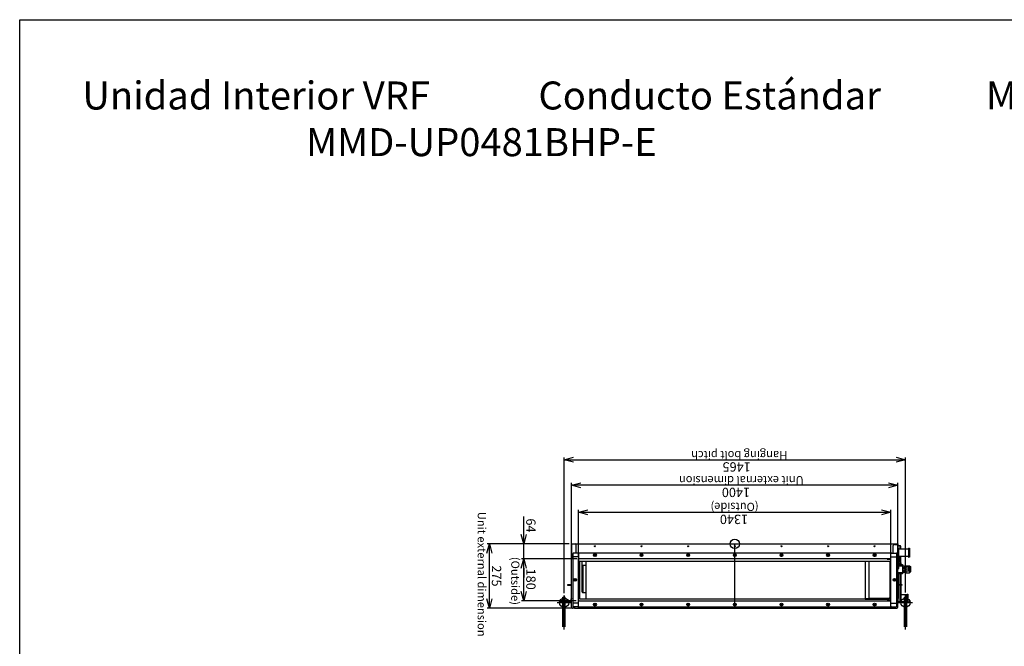
# Model space of a CAD drawing. Extents: x -1270.32 to -1262.32, y -2122.33 to -2113.33.
# Drawn here: x -1270.32 to -1266.1, y -2116.02 to -2113.33 of the extents above; entities that cross this region are included whole.
import ezdxf

# ---------------------------------------------------------------- set-up
doc = ezdxf.new("R2010")
doc.units = 0
doc.header["$MEASUREMENT"] = 0
doc.linetypes.add('CENTER', pattern=[50.8, 31.75, -6.35, 6.35, -6.35])
doc.layers.get('0').update_dxf_attribs({"linetype": 'CONTINUOUS'})
for name, color, linetype in [('ARRANGE', 1, 'CONTINUOUS'), ('BASIS', 6, 'CENTER'), ('DETAIL', 5, 'CONTINUOUS'), ('FIX', 11, 'CONTINUOUS'), ('NOTE', 4, 'CONTINUOUS'), ('OUTLINE', 3, 'CONTINUOUS'), ('SIZE', 30, 'CONTINUOUS')]:
    doc.layers.add(name, color=color, linetype=linetype)
doc.styles.add('KAIGAI', font='arial.ttf', dxfattribs={"height": 25})
doc.styles.get("Standard").update_dxf_attribs({"font": 'arial.ttf'})

msp = doc.modelspace()

# ---------------------------------------------------------------- linework, layer by layer
msp.add_lwpolyline([(-1270.325, -2113.3321), (-1263.325, -2113.3321), (-1263.325, -2122.3321), (-1270.325, -2122.3321), (-1270.325, -2113.3321)])
at = {"layer": 'ARRANGE'}
msp.add_circle((-1267.2569, -2115.5797), 0.02, dxfattribs=at)
at = {"layer": 'BASIS', "ltscale": 0.4}
for p, q in [((-1267.2569, -2115.8544), (-1267.2569, -2115.5797)), ((-1267.9894, -2115.947), (-1267.9894, -2115.8014)), ((-1266.5244, -2115.947), (-1266.5244, -2115.7986))]:
    msp.add_line(p, q, dxfattribs=at)
at = {"layer": 'BASIS'}
for p, q in [((-1267.9894, -2115.8014), (-1267.9894, -2115.8614)), ((-1266.5244, -2115.8014), (-1266.5244, -2115.8614)), ((-1268.0194, -2115.8314), (-1267.9594, -2115.8314)), ((-1266.5544, -2115.8314), (-1266.4944, -2115.8314))]:
    msp.add_line(p, q, dxfattribs=at)
at = {"layer": 'DETAIL'}
for p, q in [((-1267.9569, -2115.8494), (-1267.9569, -2115.5797)), ((-1267.9569, -2115.5797), (-1267.9569, -2115.6437)), ((-1266.5569, -2115.8494), (-1266.5569, -2115.5797)), ((-1266.5569, -2115.5797), (-1266.5569, -2115.6397)), ((-1266.5463, -2115.589), (-1266.5453, -2115.589)), ((-1267.8592, -2115.6239), (-1267.8615, -2115.6279)), ((-1267.8615, -2115.6279), (-1267.8592, -2115.6319)), ((-1267.6592, -2115.6239), (-1267.6615, -2115.6279)), ((-1267.6615, -2115.6279), (-1267.6592, -2115.6319)), ((-1267.6546, -2115.6239), (-1267.6523, -2115.6279)), ((-1267.6523, -2115.6279), (-1267.6546, -2115.6319)), ((-1267.4546, -2115.6239), (-1267.4592, -2115.6239)), ((-1267.4546, -2115.6239), (-1267.4523, -2115.6279)), ((-1267.4523, -2115.6279), (-1267.4546, -2115.6319)), ((-1267.2592, -2115.6239), (-1267.2615, -2115.6279)), ((-1267.2615, -2115.6279), (-1267.2592, -2115.6319)), ((-1267.2592, -2115.6239), (-1267.2546, -2115.6239)), ((-1267.0592, -2115.6239), (-1267.0615, -2115.6279)), ((-1267.0615, -2115.6279), (-1267.0592, -2115.6319)), ((-1267.0592, -2115.6239), (-1267.0546, -2115.6239)), ((-1266.8592, -2115.6239), (-1266.8615, -2115.6279)), ((-1266.8615, -2115.6279), (-1266.8592, -2115.6319)), ((-1266.8546, -2115.6239), (-1266.8523, -2115.6279)), ((-1266.8523, -2115.6279), (-1266.8546, -2115.6319)), ((-1266.6546, -2115.6239), (-1266.6523, -2115.6279)), ((-1266.6523, -2115.6279), (-1266.6546, -2115.6319)), ((-1267.9271, -2115.8459), (-1267.9271, -2115.6437)), ((-1266.5907, -2115.6437), (-1266.5907, -2115.6447)), ((-1267.9465, -2115.7339), (-1267.9442, -2115.7299)), ((-1267.9442, -2115.7379), (-1267.9465, -2115.7339)), ((-1266.5765, -2115.7338), (-1266.5741, -2115.7299)), ((-1266.5743, -2115.7379), (-1266.5765, -2115.7338)), ((-1266.5696, -2115.738), (-1266.5673, -2115.734)), ((-1266.6969, -2115.8164), (-1267.9183, -2115.8164)), ((-1267.8615, -2115.8399), (-1267.8592, -2115.8359)), ((-1267.8592, -2115.8439), (-1267.8615, -2115.8399)), ((-1267.6615, -2115.8399), (-1267.6592, -2115.8359)), ((-1267.6592, -2115.8439), (-1267.6615, -2115.8399)), ((-1267.6523, -2115.8399), (-1267.6546, -2115.8359)), ((-1267.6546, -2115.8439), (-1267.6523, -2115.8399)), ((-1267.4546, -2115.8439), (-1267.4592, -2115.8439)), ((-1267.4523, -2115.8399), (-1267.4546, -2115.8359)), ((-1267.4546, -2115.8439), (-1267.4523, -2115.8399)), ((-1267.2615, -2115.8399), (-1267.2592, -2115.8359)), ((-1267.2592, -2115.8439), (-1267.2615, -2115.8399)), ((-1267.2592, -2115.8439), (-1267.2546, -2115.8439)), ((-1267.0615, -2115.8399), (-1267.0592, -2115.8359)), ((-1267.0592, -2115.8439), (-1267.0615, -2115.8399)), ((-1267.0592, -2115.8439), (-1267.0546, -2115.8439)), ((-1266.8615, -2115.8399), (-1266.8592, -2115.8359)), ((-1266.8592, -2115.8439), (-1266.8615, -2115.8399)), ((-1266.8523, -2115.8399), (-1266.8546, -2115.8359)), ((-1266.8546, -2115.8439), (-1266.8523, -2115.8399)), ((-1266.6523, -2115.8399), (-1266.6546, -2115.8359)), ((-1266.6546, -2115.8439), (-1266.6523, -2115.8399))]:
    msp.add_line(p, q, dxfattribs=at)
at = {"layer": 'DETAIL', "ltscale": 0.4}
for p, q in [((-1267.9569, -2115.5797), (-1266.5569, -2115.5797)), ((-1267.9369, -2115.6189), (-1267.9369, -2115.5847)), ((-1266.5769, -2115.6189), (-1266.5769, -2115.5868)), ((-1266.5719, -2115.5818), (-1266.5569, -2115.5818)), ((-1266.5569, -2115.8494), (-1266.5569, -2115.581)), ((-1266.5569, -2115.587), (-1266.5479, -2115.587)), ((-1266.5493, -2115.592), (-1266.5463, -2115.589)), ((-1266.5493, -2115.592), (-1266.5493, -2115.6014)), ((-1266.5453, -2115.589), (-1266.5453, -2115.6014)), ((-1267.9519, -2115.6219), (-1267.9519, -2115.8459)), ((-1267.9301, -2115.6189), (-1267.9489, -2115.6189)), ((-1266.5837, -2115.6189), (-1267.9301, -2115.6189)), ((-1267.9271, -2115.6219), (-1267.9271, -2115.6437)), ((-1267.8592, -2115.6239), (-1267.8546, -2115.6239)), ((-1267.8546, -2115.6319), (-1267.8592, -2115.6319)), ((-1267.8546, -2115.6239), (-1267.8523, -2115.6279)), ((-1267.8523, -2115.6279), (-1267.8546, -2115.6319)), ((-1267.6592, -2115.6239), (-1267.6546, -2115.6239)), ((-1267.6546, -2115.6319), (-1267.6592, -2115.6319)), ((-1267.4615, -2115.6279), (-1267.4592, -2115.6239)), ((-1267.4592, -2115.6319), (-1267.4615, -2115.6279)), ((-1267.4546, -2115.6319), (-1267.4592, -2115.6319)), ((-1267.2592, -2115.6319), (-1267.2546, -2115.6319)), ((-1267.2523, -2115.6279), (-1267.2546, -2115.6239)), ((-1267.2546, -2115.6319), (-1267.2523, -2115.6279)), ((-1267.0592, -2115.6319), (-1267.0546, -2115.6319)), ((-1267.0523, -2115.6279), (-1267.0546, -2115.6239)), ((-1267.0546, -2115.6319), (-1267.0523, -2115.6279)), ((-1266.8546, -2115.6239), (-1266.8592, -2115.6239)), ((-1266.8592, -2115.6319), (-1266.8546, -2115.6319)), ((-1266.6592, -2115.6239), (-1266.6615, -2115.6279)), ((-1266.6615, -2115.6279), (-1266.6592, -2115.6319)), ((-1266.6546, -2115.6239), (-1266.6592, -2115.6239)), ((-1266.6592, -2115.6319), (-1266.6546, -2115.6319)), ((-1266.5867, -2115.6455), (-1266.5867, -2115.6219)), ((-1266.5837, -2115.6189), (-1266.5649, -2115.6189)), ((-1266.5619, -2115.8459), (-1266.5619, -2115.6219)), ((-1266.5569, -2115.5991), (-1266.5526, -2115.599)), ((-1266.5556, -2115.6852), (-1266.5556, -2115.5991)), ((-1266.5526, -2115.6852), (-1266.5526, -2115.599)), ((-1266.5119, -2115.6334), (-1266.5526, -2115.6334)), ((-1266.5524, -2115.6014), (-1266.5119, -2115.6014)), ((-1266.5493, -2115.6334), (-1266.5493, -2115.6564)), ((-1266.5453, -2115.6334), (-1266.5453, -2115.6611)), ((-1266.5109, -2115.5989), (-1266.5109, -2115.6359)), ((-1266.5105, -2115.5984), (-1266.5069, -2115.5983)), ((-1266.5069, -2115.5983), (-1266.5069, -2115.6365)), ((-1267.9271, -2115.6347), (-1267.9519, -2115.6347)), ((-1266.5907, -2115.6437), (-1267.9271, -2115.6437)), ((-1267.9269, -2115.6437), (-1267.9269, -2115.8223)), ((-1266.5877, -2115.6544), (-1267.9269, -2115.6544)), ((-1267.9213, -2115.6549), (-1267.9269, -2115.6549)), ((-1267.9213, -2115.8134), (-1267.9213, -2115.6549)), ((-1267.9113, -2115.7856), (-1267.9113, -2115.6544)), ((-1267.9083, -2115.672), (-1267.9083, -2115.7882)), ((-1267.9062, -2115.6705), (-1267.8954, -2115.6705)), ((-1267.8954, -2115.6544), (-1267.8954, -2115.7894)), ((-1266.6969, -2115.6544), (-1266.6969, -2115.8164)), ((-1266.6819, -2115.6544), (-1266.6819, -2115.8116)), ((-1266.6027, -2115.6437), (-1266.6027, -2115.6455)), ((-1266.6027, -2115.6455), (-1266.5877, -2115.6455)), ((-1266.5919, -2115.6549), (-1266.5919, -2115.8134)), ((-1266.5919, -2115.6549), (-1266.5877, -2115.6549)), ((-1266.5877, -2115.6447), (-1266.5907, -2115.6447)), ((-1266.5877, -2115.8223), (-1266.5877, -2115.6455)), ((-1266.5869, -2115.8231), (-1266.5869, -2115.6455)), ((-1266.5867, -2115.6347), (-1266.5619, -2115.6347)), ((-1266.5526, -2115.6685), (-1266.5369, -2115.6685)), ((-1266.5526, -2115.6735), (-1266.5369, -2115.6735)), ((-1266.5492, -2115.6631), (-1266.5472, -2115.6611)), ((-1266.5492, -2115.6631), (-1266.5492, -2115.6685)), ((-1266.5461, -2115.6611), (-1266.5472, -2115.6611)), ((-1266.5452, -2115.6611), (-1266.5452, -2115.6685)), ((-1266.5369, -2115.6685), (-1266.5369, -2115.7085)), ((-1266.5369, -2115.6764), (-1266.5359, -2115.6747)), ((-1266.5299, -2115.6747), (-1266.5359, -2115.6747)), ((-1266.5299, -2115.6747), (-1266.5289, -2115.6764)), ((-1266.5289, -2115.6773), (-1266.5289, -2115.6764)), ((-1266.5242, -2115.6776), (-1266.5218, -2115.6735)), ((-1266.5218, -2115.6735), (-1266.5066, -2115.6735)), ((-1266.5069, -2115.6365), (-1266.5105, -2115.6364)), ((-1266.5066, -2115.6735), (-1266.5054, -2115.6755)), ((-1266.5054, -2115.6755), (-1266.5054, -2115.6773)), ((-1266.5054, -2115.6755), (-1266.5024, -2115.677)), ((-1266.5369, -2115.7035), (-1266.5569, -2115.7035)), ((-1266.5369, -2115.7085), (-1266.5569, -2115.7085)), ((-1266.5557, -2115.7085), (-1266.5557, -2115.7544)), ((-1266.5556, -2115.6852), (-1266.5526, -2115.6852)), ((-1266.5492, -2115.7085), (-1266.5492, -2115.7544)), ((-1266.5452, -2115.7085), (-1266.5452, -2115.7544)), ((-1266.5369, -2115.681), (-1266.5364, -2115.6804)), ((-1266.5369, -2115.6913), (-1266.5364, -2115.6926)), ((-1266.5364, -2115.6926), (-1266.5369, -2115.6932)), ((-1266.5369, -2115.6961), (-1266.5369, -2115.7085)), ((-1266.5364, -2115.6966), (-1266.5369, -2115.6961)), ((-1266.5364, -2115.6966), (-1266.5369, -2115.698)), ((-1266.5359, -2115.7024), (-1266.5369, -2115.7006)), ((-1266.5364, -2115.6804), (-1266.5285, -2115.6804)), ((-1266.5364, -2115.6845), (-1266.5285, -2115.6845)), ((-1266.5364, -2115.6926), (-1266.5285, -2115.6926)), ((-1266.5364, -2115.6966), (-1266.5285, -2115.6966)), ((-1266.5299, -2115.7024), (-1266.5359, -2115.7024)), ((-1266.5289, -2115.7006), (-1266.5299, -2115.7024)), ((-1266.5294, -2115.6804), (-1266.5289, -2115.679)), ((-1266.5289, -2115.679), (-1266.5289, -2115.6773)), ((-1266.5289, -2115.6804), (-1266.5289, -2115.679)), ((-1266.5289, -2115.698), (-1266.5289, -2115.6965)), ((-1266.5289, -2115.6998), (-1266.5289, -2115.698)), ((-1266.5289, -2115.7006), (-1266.5289, -2115.6998)), ((-1266.5285, -2115.6804), (-1266.5279, -2115.681)), ((-1266.5285, -2115.6845), (-1266.5279, -2115.6838)), ((-1266.5279, -2115.6858), (-1266.5285, -2115.6845)), ((-1266.5279, -2115.696), (-1266.5285, -2115.6966)), ((-1266.5284, -2115.6805), (-1266.5272, -2115.6805)), ((-1266.5272, -2115.6965), (-1266.5284, -2115.6965)), ((-1266.5279, -2115.6811), (-1266.5279, -2115.681)), ((-1266.5279, -2115.6811), (-1266.5279, -2115.6838)), ((-1266.5279, -2115.6858), (-1266.5279, -2115.6838)), ((-1266.5279, -2115.6839), (-1266.5243, -2115.6839)), ((-1266.5279, -2115.6858), (-1266.5279, -2115.6912)), ((-1266.5279, -2115.6932), (-1266.5279, -2115.6912)), ((-1266.5243, -2115.6931), (-1266.5279, -2115.6931)), ((-1266.5279, -2115.6932), (-1266.5279, -2115.6959)), ((-1266.5279, -2115.696), (-1266.5279, -2115.6959)), ((-1266.5272, -2115.6805), (-1266.5262, -2115.6795)), ((-1266.5272, -2115.6839), (-1266.5272, -2115.6805)), ((-1266.5272, -2115.6965), (-1266.5272, -2115.6931)), ((-1266.5262, -2115.6975), (-1266.5272, -2115.6965)), ((-1266.5262, -2115.6839), (-1266.5262, -2115.6795)), ((-1266.5262, -2115.6795), (-1266.5242, -2115.6795)), ((-1266.5262, -2115.6975), (-1266.5262, -2115.6931)), ((-1266.5242, -2115.6975), (-1266.5262, -2115.6975)), ((-1266.5243, -2115.6803), (-1266.5239, -2115.68)), ((-1266.5243, -2115.6803), (-1266.5243, -2115.6968)), ((-1266.5239, -2115.697), (-1266.5243, -2115.6968)), ((-1266.5242, -2115.6802), (-1266.5242, -2115.6776)), ((-1266.5242, -2115.6994), (-1266.5242, -2115.6968)), ((-1266.5218, -2115.7035), (-1266.5242, -2115.6994)), ((-1266.5238, -2115.68), (-1266.5216, -2115.68)), ((-1266.5216, -2115.697), (-1266.5238, -2115.697)), ((-1266.5218, -2115.7035), (-1266.5066, -2115.7035)), ((-1266.512, -2115.68), (-1266.5216, -2115.68)), ((-1266.512, -2115.6885), (-1266.5216, -2115.6885)), ((-1266.512, -2115.697), (-1266.5216, -2115.697)), ((-1266.512, -2115.68), (-1266.5098, -2115.68)), ((-1266.5098, -2115.697), (-1266.512, -2115.697)), ((-1266.5097, -2115.68), (-1266.5093, -2115.6803)), ((-1266.5093, -2115.6968), (-1266.5097, -2115.697)), ((-1266.5093, -2115.6803), (-1266.5093, -2115.6968)), ((-1266.5093, -2115.681), (-1266.5066, -2115.681)), ((-1266.5093, -2115.696), (-1266.5066, -2115.696)), ((-1266.5054, -2115.7015), (-1266.5066, -2115.7035)), ((-1266.5054, -2115.6773), (-1266.5054, -2115.6998)), ((-1266.5054, -2115.6998), (-1266.5054, -2115.7015)), ((-1266.5024, -2115.7), (-1266.5054, -2115.7015)), ((-1266.5024, -2115.677), (-1266.5024, -2115.7)), ((-1267.9569, -2115.7544), (-1267.9753, -2115.7544)), ((-1267.9753, -2115.7544), (-1267.9753, -2115.7564)), ((-1267.9753, -2115.7564), (-1267.9569, -2115.7564)), ((-1267.971, -2115.7584), (-1267.971, -2115.7564)), ((-1267.9636, -2115.7584), (-1267.971, -2115.7584)), ((-1267.9636, -2115.7564), (-1267.9636, -2115.7584)), ((-1267.9442, -2115.7299), (-1267.9396, -2115.7299)), ((-1267.9396, -2115.7379), (-1267.9442, -2115.7379)), ((-1267.9396, -2115.7299), (-1267.9373, -2115.7339)), ((-1267.9373, -2115.7339), (-1267.9396, -2115.7379)), ((-1266.5695, -2115.73), (-1266.5673, -2115.734)), ((-1266.5385, -2115.7544), (-1266.5569, -2115.7544)), ((-1266.5385, -2115.7564), (-1266.5569, -2115.7564)), ((-1266.5557, -2115.7564), (-1266.5557, -2115.8135)), ((-1266.5502, -2115.7584), (-1266.5502, -2115.7564)), ((-1266.5428, -2115.7584), (-1266.5502, -2115.7584)), ((-1266.5492, -2115.7584), (-1266.5492, -2115.8255)), ((-1266.5452, -2115.7584), (-1266.5452, -2115.8274)), ((-1266.5428, -2115.7564), (-1266.5428, -2115.7584)), ((-1266.5385, -2115.7564), (-1266.5385, -2115.7544)), ((-1267.9089, -2115.7882), (-1267.8978, -2115.7882)), ((-1267.8948, -2115.8164), (-1267.8948, -2115.7912)), ((-1266.5452, -2115.7962), (-1266.5169, -2115.7962)), ((-1266.5169, -2115.8287), (-1266.5169, -2115.7957)), ((-1266.5169, -2115.7957), (-1266.5159, -2115.7957)), ((-1266.5159, -2115.7957), (-1266.5159, -2115.8287)), ((-1266.5159, -2115.7957), (-1266.5129, -2115.7972)), ((-1266.5129, -2115.8272), (-1266.5129, -2115.7972)), ((-1268.0087, -2115.8234), (-1268.0087, -2115.8294)), ((-1268.0064, -2115.8234), (-1268.0087, -2115.8234)), ((-1268.0049, -2115.8314), (-1268.0067, -2115.8314)), ((-1268.0064, -2115.8234), (-1268.0064, -2115.8289)), ((-1267.9732, -2115.8294), (-1268.0059, -2115.8294)), ((-1268.0049, -2115.8314), (-1268.0049, -2115.8294)), ((-1268.0049, -2115.8314), (-1267.9593, -2115.8314)), ((-1267.9943, -2115.8086), (-1267.9843, -2115.8086)), ((-1267.9943, -2115.9353), (-1267.9943, -2115.8086)), ((-1267.9843, -2115.9353), (-1267.9843, -2115.8086)), ((-1267.9613, -2115.8274), (-1267.9708, -2115.8274)), ((-1267.9703, -2115.8294), (-1267.9613, -2115.8294)), ((-1267.9583, -2115.8244), (-1267.9583, -2115.8144)), ((-1267.9271, -2115.8331), (-1267.9519, -2115.8331)), ((-1267.9271, -2115.8223), (-1267.9269, -2115.8223)), ((-1267.9271, -2115.8231), (-1266.5867, -2115.8231)), ((-1267.9271, -2115.8237), (-1266.5867, -2115.8237)), ((-1267.8546, -2115.8359), (-1267.8592, -2115.8359)), ((-1267.8592, -2115.8439), (-1267.8546, -2115.8439)), ((-1267.8523, -2115.8399), (-1267.8546, -2115.8359)), ((-1267.8546, -2115.8439), (-1267.8523, -2115.8399)), ((-1267.6546, -2115.8359), (-1267.6592, -2115.8359)), ((-1267.6592, -2115.8439), (-1267.6546, -2115.8439)), ((-1267.4592, -2115.8359), (-1267.4615, -2115.8399)), ((-1267.4615, -2115.8399), (-1267.4592, -2115.8439)), ((-1267.4546, -2115.8359), (-1267.4592, -2115.8359)), ((-1267.2592, -2115.8359), (-1267.2546, -2115.8359)), ((-1267.2546, -2115.8359), (-1267.2523, -2115.8399)), ((-1267.2523, -2115.8399), (-1267.2546, -2115.8439)), ((-1267.0592, -2115.8359), (-1267.0546, -2115.8359)), ((-1267.0546, -2115.8359), (-1267.0523, -2115.8399)), ((-1267.0523, -2115.8399), (-1267.0546, -2115.8439)), ((-1266.8592, -2115.8359), (-1266.8546, -2115.8359)), ((-1266.8546, -2115.8439), (-1266.8592, -2115.8439)), ((-1266.6959, -2115.8142), (-1266.6959, -2115.8164)), ((-1266.6949, -2115.8132), (-1266.6829, -2115.8132)), ((-1266.6829, -2115.8126), (-1266.6829, -2115.8132)), ((-1266.6819, -2115.8116), (-1266.5949, -2115.8116)), ((-1266.6615, -2115.8399), (-1266.6592, -2115.8359)), ((-1266.6592, -2115.8439), (-1266.6615, -2115.8399)), ((-1266.6592, -2115.8359), (-1266.6546, -2115.8359)), ((-1266.6546, -2115.8439), (-1266.6592, -2115.8439)), ((-1266.5877, -2115.8223), (-1266.6027, -2115.8223)), ((-1266.6027, -2115.8223), (-1266.6027, -2115.8231)), ((-1266.5877, -2115.8239), (-1266.5877, -2115.8231)), ((-1266.5877, -2115.8239), (-1266.5867, -2115.8239)), ((-1266.5867, -2115.8459), (-1266.5867, -2115.8231)), ((-1266.5867, -2115.8331), (-1266.5619, -2115.8331)), ((-1266.5554, -2115.8244), (-1266.5554, -2115.8144)), ((-1266.5544, -2115.8314), (-1266.5459, -2115.8314)), ((-1266.5524, -2115.8274), (-1266.5429, -2115.8274)), ((-1266.5433, -2115.8294), (-1266.5524, -2115.8294)), ((-1266.5473, -2115.8274), (-1266.5492, -2115.8255)), ((-1266.5459, -2115.8314), (-1266.5089, -2115.8314)), ((-1266.5169, -2115.8282), (-1266.5414, -2115.8282)), ((-1266.5079, -2115.8294), (-1266.5404, -2115.8294)), ((-1266.5294, -2115.9353), (-1266.5294, -2115.8086)), ((-1266.5294, -2115.8086), (-1266.5194, -2115.8086)), ((-1266.5194, -2115.9353), (-1266.5194, -2115.8086)), ((-1266.5159, -2115.8287), (-1266.5169, -2115.8287)), ((-1266.5129, -2115.8272), (-1266.5159, -2115.8287)), ((-1266.5089, -2115.8314), (-1266.5089, -2115.8294)), ((-1266.5071, -2115.8314), (-1266.5089, -2115.8314)), ((-1266.5074, -2115.8234), (-1266.5074, -2115.8254)), ((-1266.5051, -2115.8234), (-1266.5074, -2115.8234)), ((-1266.5074, -2115.8254), (-1266.5074, -2115.8289)), ((-1266.5051, -2115.8294), (-1266.5051, -2115.8234)), ((-1267.9459, -2115.8547), (-1267.9513, -2115.8547)), ((-1267.9301, -2115.8489), (-1267.9489, -2115.8489)), ((-1267.9459, -2115.8547), (-1267.9459, -2115.8489)), ((-1267.9453, -2115.8489), (-1267.9453, -2115.8544)), ((-1267.9453, -2115.8544), (-1266.5679, -2115.8544)), ((-1267.9301, -2115.8489), (-1266.5837, -2115.8489)), ((-1266.5837, -2115.8489), (-1266.5649, -2115.8489)), ((-1266.5685, -2115.8544), (-1266.5685, -2115.8489)), ((-1266.5679, -2115.8489), (-1266.5679, -2115.8547)), ((-1266.5679, -2115.8547), (-1266.5616, -2115.8547))]:
    msp.add_line(p, q, dxfattribs=at)
at = {"layer": 'DETAIL', "linetype": 'ByBlock'}
msp.add_line((-1266.6969, -2115.8164), (-1266.5949, -2115.8164), dxfattribs=at)
at = {"layer": 'DETAIL', "ltscale": 0.4, "flags": 128}
for points in [[(-1266.5359, -2115.6747), (-1266.5362, -2115.6753), (-1266.5369, -2115.6773)], [(-1266.5289, -2115.6773), (-1266.529, -2115.6769), (-1266.5299, -2115.6747)], [(-1266.5369, -2115.679), (-1266.5368, -2115.6793), (-1266.5364, -2115.6804)], [(-1266.5369, -2115.6839), (-1266.5368, -2115.6839), (-1266.5364, -2115.6845)], [(-1266.5364, -2115.6845), (-1266.5365, -2115.6849), (-1266.5369, -2115.6857)], [(-1266.5369, -2115.696), (-1266.5368, -2115.6961), (-1266.5364, -2115.6966)], [(-1266.5369, -2115.6998), (-1266.5368, -2115.7001), (-1266.5359, -2115.7024)], [(-1266.5299, -2115.7024), (-1266.5295, -2115.7017), (-1266.5289, -2115.6998)], [(-1266.5289, -2115.698), (-1266.529, -2115.6977), (-1266.5294, -2115.6966)], [(-1266.5285, -2115.6926), (-1266.5283, -2115.6922), (-1266.5279, -2115.6912)], [(-1266.5279, -2115.6932), (-1266.528, -2115.6931), (-1266.5285, -2115.6926)], [(-1266.5216, -2115.68), (-1266.5226, -2115.6811), (-1266.5234, -2115.6824), (-1266.5239, -2115.6839), (-1266.5237, -2115.6855), (-1266.5226, -2115.6873), (-1266.5216, -2115.6885)], [(-1266.5216, -2115.6885), (-1266.5226, -2115.6896), (-1266.5234, -2115.6909), (-1266.5239, -2115.6924), (-1266.5237, -2115.694), (-1266.5226, -2115.6958), (-1266.5216, -2115.697)], [(-1266.512, -2115.6885), (-1266.511, -2115.6874), (-1266.5102, -2115.6861), (-1266.5098, -2115.6846), (-1266.5099, -2115.683), (-1266.511, -2115.6812), (-1266.512, -2115.68)], [(-1266.512, -2115.697), (-1266.511, -2115.6959), (-1266.5102, -2115.6946), (-1266.5098, -2115.6931), (-1266.5099, -2115.6915), (-1266.511, -2115.6897), (-1266.512, -2115.6885)], [(-1266.5066, -2115.681), (-1266.5057, -2115.6792), (-1266.5054, -2115.6773)], [(-1266.5066, -2115.696), (-1266.5055, -2115.6906), (-1266.5055, -2115.6899)], [(-1266.5066, -2115.7035), (-1266.5057, -2115.7017), (-1266.5054, -2115.6998)], [(-1266.5696, -2115.738), (-1266.5737, -2115.7379), (-1266.5743, -2115.7379)], [(-1266.5741, -2115.7299), (-1266.5735, -2115.7299), (-1266.5695, -2115.73)], [(-1266.5949, -2115.8116), (-1266.594, -2115.8115), (-1266.5934, -2115.8113), (-1266.5928, -2115.811), (-1266.5924, -2115.8106), (-1266.5921, -2115.8102), (-1266.592, -2115.8099), (-1266.5919, -2115.8095)]]:
    msp.add_lwpolyline(points, dxfattribs=at)
at = {"layer": 'DETAIL', "ltscale": 0.4}
for centre, radius in [((-1267.8569, -2115.5899), 0.0021), ((-1267.6569, -2115.5899), 0.0021), ((-1267.4569, -2115.5899), 0.0021), ((-1267.2569, -2115.5899), 0.0021), ((-1267.0569, -2115.5899), 0.0021), ((-1266.8569, -2115.5899), 0.0021), ((-1266.6569, -2115.5899), 0.0021), ((-1267.8569, -2115.6279), 0.006), ((-1267.8569, -2115.6279), 0.00279), ((-1267.6569, -2115.6279), 0.006), ((-1267.6569, -2115.6279), 0.00279), ((-1267.4569, -2115.6279), 0.006), ((-1267.4569, -2115.6279), 0.00279), ((-1267.2569, -2115.6279), 0.006), ((-1267.2569, -2115.6279), 0.00279), ((-1267.0569, -2115.6279), 0.006), ((-1267.0569, -2115.6279), 0.00279), ((-1266.8569, -2115.6279), 0.006), ((-1266.8569, -2115.6279), 0.00279), ((-1266.6569, -2115.6279), 0.006), ((-1266.6569, -2115.6279), 0.00279), ((-1267.9419, -2115.7339), 0.006), ((-1267.9419, -2115.7339), 0.00279), ((-1266.5719, -2115.7339), 0.006), ((-1266.5719, -2115.7339), 0.00279), ((-1267.8569, -2115.8399), 0.006), ((-1267.8569, -2115.8399), 0.00279), ((-1267.6569, -2115.8399), 0.006), ((-1267.6569, -2115.8399), 0.00279), ((-1267.4569, -2115.8399), 0.006), ((-1267.4569, -2115.8399), 0.00279), ((-1267.2569, -2115.8399), 0.006), ((-1267.2569, -2115.8399), 0.00279), ((-1267.0569, -2115.8399), 0.006), ((-1267.0569, -2115.8399), 0.00279), ((-1266.8569, -2115.8399), 0.006), ((-1266.8569, -2115.8399), 0.00279), ((-1266.6569, -2115.8399), 0.006), ((-1266.6569, -2115.8399), 0.00279)]:
    msp.add_circle(centre, radius, dxfattribs=at)
for centre, radius, start, end in [((-1267.9419, -2115.5847), 0.005, 0, 90), ((-1266.5719, -2115.5868), 0.005, 90, 180), ((-1267.9489, -2115.6219), 0.003, 90, 180), ((-1267.9301, -2115.6219), 0.003, 0, 90), ((-1266.5837, -2115.6219), 0.003, 90, 180), ((-1266.5649, -2115.6219), 0.003, 0, 90), ((-1266.5119, -2115.6024), 0.001, 0, 90), ((-1266.5119, -2115.6324), 0.001, 270, 0), ((-1266.5104, -2115.5989), 0.0005, 91, 180), ((-1266.5877, -2115.6455), 0.0008, 0, 90), ((-1266.5511, -2115.6611), 0.005, 0, 107.4577), ((-1266.5167, -2115.6771), 0.00629, 144.6767, 207.1946), ((-1266.5104, -2115.6359), 0.0005, 180, 269), ((-1266.5126, -2115.6774), 0.00715, 1.2421, 33.1426), ((-1266.5562, -2115.6783), 0.00602, 263.8033, 276.1967), ((-1266.5167, -2115.6999), 0.00629, 152.6508, 215.195), ((-1266.5296, -2115.6882), 0.0241, 2.4637, 17.3766), ((-1266.5126, -2115.6999), 0.00715, 1.242, 33.1428), ((-1267.9088, -2115.7857), 0.00248, 178.1411, 268.2528), ((-1267.8978, -2115.7912), 0.003, 0, 90), ((-1268.0067, -2115.8294), 0.002, 180, 270), ((-1268.0059, -2115.8289), 0.0005, 180, 270), ((-1267.9732, -2115.8289), 0.0005, 270, 348.463), ((-1267.9728, -2115.8294), 0.002, 270, 348.463), ((-1267.9708, -2115.8294), 0.002, 90, 168.463), ((-1267.9703, -2115.8299), 0.0005, 90, 168.463), ((-1267.9613, -2115.8244), 0.003, 270, 0), ((-1267.9613, -2115.8244), 0.005, 270, 331.6424), ((-1267.9593, -2115.8264), 0.005, 270, 298.6854), ((-1267.9563, -2115.8144), 0.002, 107.4576, 180), ((-1267.9183, -2115.8134), 0.003, 180, 270), ((-1266.6949, -2115.8142), 0.001, 90, 180), ((-1266.6819, -2115.8126), 0.001, 90, 180), ((-1266.5877, -2115.8223), 0.0008, 270, 0), ((-1266.5574, -2115.8144), 0.002, 0, 72.5424), ((-1266.5524, -2115.8244), 0.005, 208.3576, 270), ((-1266.5544, -2115.8264), 0.005, 241.3146, 270), ((-1266.5524, -2115.8244), 0.003, 180, 270), ((-1266.5437, -2115.8303), 0.000953, 31.3925, 70.1459), ((-1266.5428, -2115.8292), 0.0018, 6.2674, 92.3149), ((-1266.5409, -2115.8294), 0.002, 191.537, 270), ((-1266.5405, -2115.8289), 0.000516, 192.1628, 279.5561), ((-1266.5079, -2115.8289), 0.0005, 270, 0), ((-1266.5071, -2115.8294), 0.002, 270, 0), ((-1267.9517, -2115.8495), 0.00518, 178.5124, 274.6406), ((-1267.9489, -2115.8459), 0.003, 180, 270), ((-1267.9301, -2115.8459), 0.003, 270, 0), ((-1266.5837, -2115.8459), 0.003, 180, 270), ((-1266.5649, -2115.8459), 0.003, 270, 0), ((-1266.5621, -2115.8495), 0.00518, 274.6406, 1.4876)]:
    msp.add_arc(centre, radius, start, end, dxfattribs=at)
at = {"layer": 'DETAIL'}
msp.add_arc((-1266.5479, -2115.589), 0.002, 0, 90, dxfattribs=at)
at = {"layer": 'DETAIL', "ltscale": 0.4, "extrusion": (0, 0, -1)}
for centre, major_axis, ratio, start_param, end_param in [((-1267.904, -2115.6734), (0.00412, -0.002), 0.506575, 2.899919, 3.947117), ((-1266.5949, -2115.8134), (0.003, 0), 0.983686, 0, 1.570796)]:
    msp.add_ellipse(centre, major_axis=major_axis, ratio=ratio, start_param=start_param, end_param=end_param, dxfattribs=at)
at = {"layer": 'FIX'}
for centre in [(-1267.9894, -2115.8314), (-1266.5244, -2115.8314)]:
    msp.add_circle(centre, 0.02, dxfattribs=at)
at = {"layer": 'OUTLINE'}
for p, q in [((-1267.9569, -2115.8494), (-1267.9569, -2115.5797)), ((-1266.5569, -2115.8494), (-1266.5569, -2115.5797))]:
    msp.add_line(p, q, dxfattribs=at)
at = {"layer": 'OUTLINE', "ltscale": 0.4}
for p, q in [((-1267.9569, -2115.5797), (-1266.5569, -2115.5797)), ((-1267.9459, -2115.8547), (-1267.9513, -2115.8547)), ((-1267.9459, -2115.8547), (-1267.9459, -2115.8489)), ((-1267.9453, -2115.8489), (-1267.9459, -2115.8489)), ((-1267.9453, -2115.8489), (-1267.9453, -2115.8544)), ((-1267.9453, -2115.8544), (-1266.5679, -2115.8544)), ((-1266.5679, -2115.8544), (-1266.5679, -2115.8547)), ((-1266.5679, -2115.8547), (-1266.5616, -2115.8547))]:
    msp.add_line(p, q, dxfattribs=at)
for centre, start, end in [((-1267.9517, -2115.8495), 178.5124, 274.6406), ((-1266.5621, -2115.8495), 274.6406, 1.4876)]:
    msp.add_arc(centre, 0.00518, start, end, dxfattribs=at)
at = {"layer": 'SIZE'}
for p, q in [((-1267.9894, -2115.2188), (-1267.9494, -2115.2081)), ((-1267.9894, -2115.7914), (-1267.9894, -2115.2088)), ((-1266.5644, -2115.2081), (-1266.5244, -2115.2188)), ((-1266.5244, -2115.7886), (-1266.5244, -2115.2088)), ((-1267.9494, -2115.2295), (-1267.9894, -2115.2188)), ((-1267.9894, -2115.2188), (-1266.5244, -2115.2188)), ((-1266.5244, -2115.2188), (-1266.5644, -2115.2295)), ((-1267.9569, -2115.328), (-1267.9169, -2115.3173)), ((-1267.9569, -2115.6066), (-1267.9569, -2115.318)), ((-1267.9169, -2115.3387), (-1267.9569, -2115.328)), ((-1266.5569, -2115.328), (-1267.9569, -2115.328)), ((-1266.5969, -2115.3173), (-1266.5569, -2115.328)), ((-1266.5569, -2115.328), (-1266.5969, -2115.3387)), ((-1266.5569, -2115.6066), (-1266.5569, -2115.318)), ((-1268.1624, -2115.5797), (-1268.1624, -2115.4624)), ((-1267.9269, -2115.4437), (-1267.8869, -2115.433)), ((-1267.9269, -2115.6329), (-1267.9269, -2115.4337)), ((-1267.8869, -2115.4544), (-1267.9269, -2115.4437)), ((-1267.9269, -2115.4437), (-1266.5869, -2115.4437)), ((-1266.6269, -2115.433), (-1266.5869, -2115.4437)), ((-1266.5869, -2115.4437), (-1266.6269, -2115.4544)), ((-1266.5869, -2115.6323), (-1266.5869, -2115.4337)), ((-1268.1624, -2115.5797), (-1268.1731, -2115.5397)), ((-1268.1517, -2115.5397), (-1268.1624, -2115.5797)), ((-1268.3206, -2115.6197), (-1268.3099, -2115.5797)), ((-1267.9669, -2115.5797), (-1268.3199, -2115.5797)), ((-1268.3099, -2115.5797), (-1268.2992, -2115.6197)), ((-1268.3099, -2115.8547), (-1268.3099, -2115.5797)), ((-1267.9669, -2115.5797), (-1268.1724, -2115.5797)), ((-1268.1624, -2115.6437), (-1268.1624, -2115.5797)), ((-1268.1731, -2115.6837), (-1268.1624, -2115.6437)), ((-1268.1731, -2115.6837), (-1268.1624, -2115.6437)), ((-1267.9331, -2115.6437), (-1268.1724, -2115.6437)), ((-1267.9331, -2115.6437), (-1268.1724, -2115.6437)), ((-1267.9331, -2115.6437), (-1268.1724, -2115.6437)), ((-1268.1624, -2115.6437), (-1268.1517, -2115.6837)), ((-1268.1624, -2115.6437), (-1268.1517, -2115.6837)), ((-1268.1624, -2115.8237), (-1268.1624, -2115.6437)), ((-1268.1624, -2115.6837), (-1268.1624, -2115.7237)), ((-1268.1624, -2115.8237), (-1268.1731, -2115.7837)), ((-1268.1517, -2115.7837), (-1268.1624, -2115.8237)), ((-1268.3099, -2115.8547), (-1268.3206, -2115.8147)), ((-1268.2992, -2115.8147), (-1268.3099, -2115.8547)), ((-1267.9371, -2115.8237), (-1268.1724, -2115.8237)), ((-1267.9559, -2115.8547), (-1268.3199, -2115.8547))]:
    msp.add_line(p, q, dxfattribs=at)

# ---------------------------------------------------------------- texts
at = {"insert": (-1270.536, -2113.397), "char_height": 0.12, "width": 8.224775, "attachment_point": 1}
msp.add_mtext('\\P{\\fArial|b0|i0|c0|p0;\\W5.15464;  }^IUnidad Interior VRF^I^IConducto Estándar ^I^IMMD-UP0361BHP-E^I^I^I{\\fArial|b0|i0|c0|p0;\\W5.15464;  }^I^I^I^I^I^I^I^I^I^I^IMMD-UP0481BHP-E^I^I^I{\\fArial|b0|i0|c0|p0;\\W5.15464;  }^I^I^I^I^I^I^I^I^I^I^IMMD-UP0561BHP-E^I^I^I{\\fArial|b0|i0|c0|p0;\\W5.15464;  }^I^I^I^I^I^I^I^I^I', dxfattribs=at)
at = {"layer": 'NOTE', "style": 'KAIGAI'}
for s, rotation, p in [('Hanging bolt pitch ', 180, (-1267.0315, -2115.1814)), ('Unit external dimension ', 180, (-1266.9615, -2115.2889)), ('(Outside)', 180, (-1267.1547, -2115.4033)), ('Unit external dimension ', 270, (-1268.3599, -2115.442)), ('(Outside)', 270, (-1268.216, -2115.6351))]:
    msp.add_text(s, height=0.035, rotation=rotation, dxfattribs=at).set_placement(p)
at = {"layer": 'SIZE', "style": 'KAIGAI'}
for s, rotation, p in [('1465', 180, (-1267.1883, -2115.2295)), ('1400', 180, (-1267.1913, -2115.3387)), ('1340', 180, (-1267.1997, -2115.4544)), ('64', 270, (-1268.1517, -2115.4703)), ('275', 270, (-1268.2992, -2115.6716)), ('180', 270, (-1268.1517, -2115.6854))]:
    msp.add_text(s, height=0.04, rotation=rotation, dxfattribs=at).set_placement(p)

doc.saveas('drawing.dxf')
